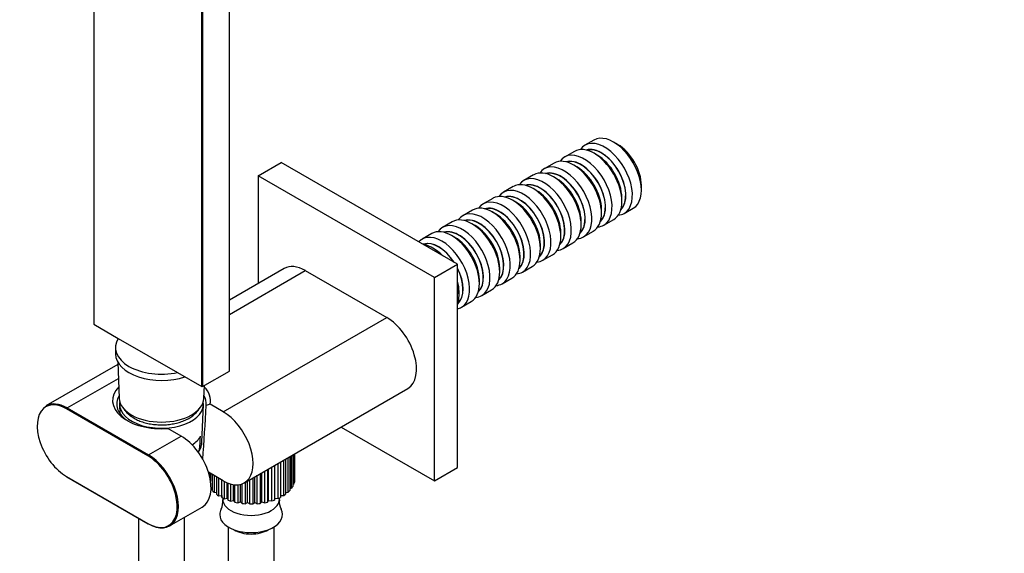
# Model space of a CAD drawing. Units: millimetres. Extents: x 0 to 869, y 0 to 1293.
# Drawn here: x 150 to 406, y 197 to 336 of the extents above; entities that cross this region are included whole.
import ezdxf
from ezdxf import colors
from ezdxf.entities.mleader import LeaderData, LeaderLine
from ezdxf.math import Vec2, Vec3

# ---------------------------------------------------------------- set-up
doc = ezdxf.new("R2010")
doc.units = ezdxf.units.MM
doc.layers.add('DV7_Défaut', color=7, linetype='Continuous')
doc.layers.add('Défaut', color=7, linetype='Continuous')

# ---------------------------------------------------------------- blocks, each defined once
blk = doc.blocks.new('_DOT')
at = {"color": 0}
blk.add_line((0, 0), (-1, 0), dxfattribs=at)
at = {"color": 0, "const_width": 0.333}
blk.add_lwpolyline([(-0.1665, 0, 1), (0.1665, 0, 1)], format="xyb", close=True, dxfattribs=at)
blk = doc.blocks.new('SE6')
at = {"layer": 'DV7_Défaut', "color": 7, "linetype": 'Continuous'}
for p, q in [((204.4, 244.29), (204.4, 400.97)), ((197.4, 396.93), (197.4, 240.25)), ((169.12, 354.47), (169.12, 256.49)), ((197.26, 240.25), (197.26, 339.78)), ((299.4, 304.53), (297.07, 303.18)), ((305.59, 303.41), (304.53, 304.02)), ((294.31, 301.59), (291.76, 300.12)), ((300.28, 300.59), (299.44, 301.08)), ((211.9, 295.25), (217.91, 298.72)), ((263.87, 272.18), (217.91, 298.72)), ((289.01, 298.53), (286.46, 297.06)), ((294.98, 297.53), (294.13, 298.02)), ((211.9, 295.25), (211.9, 267.12)), ((257.86, 268.71), (211.9, 295.25)), ((283.7, 295.47), (281.16, 294)), ((289.68, 294.47), (288.83, 294.96)), ((311.77, 291.47), (311.77, 292.69)), ((278.4, 292.41), (275.85, 290.94)), ((284.37, 291.41), (283.53, 291.9)), ((273.1, 289.34), (270.55, 287.87)), ((279.07, 288.35), (278.22, 288.84)), ((306.68, 288.53), (306.68, 289.51)), ((267.79, 286.28), (265.25, 284.81)), ((273.77, 285.28), (272.92, 285.77)), ((301.38, 285.47), (301.38, 286.45)), ((307.32, 285.43), (309.65, 286.78)), ((262.49, 283.22), (259.94, 281.75)), ((268.46, 282.22), (267.62, 282.71)), ((296.08, 282.41), (296.08, 283.39)), ((302.01, 282.37), (304.56, 283.84)), ((257.19, 280.16), (254.64, 278.69)), ((290.77, 279.34), (290.77, 280.32)), ((296.71, 279.31), (299.26, 280.78)), ((263.16, 279.16), (262.31, 279.65)), ((285.47, 276.28), (285.47, 277.26)), ((291.41, 276.24), (293.95, 277.71)), ((257.86, 276.1), (257.01, 276.59)), ((286.1, 273.18), (288.65, 274.65)), ((257.86, 268.71), (263.87, 272.18)), ((263.87, 219.11), (263.87, 272.18)), ((280.17, 273.22), (280.17, 274.2)), ((218.7, 271.05), (204.4, 262.8)), ((204.4, 259.07), (224.2, 270.51)), ((224.2, 270.51), (245.41, 258.26)), ((274.86, 270.16), (274.86, 271.14)), ((280.8, 270.12), (283.35, 271.59)), ((257.86, 215.64), (257.86, 268.71)), ((269.56, 267.1), (269.56, 268.08)), ((275.5, 267.06), (278.04, 268.53)), ((264.26, 264.04), (264.26, 265.01)), ((270.19, 264), (272.74, 265.47)), ((264.89, 260.94), (267.44, 262.4)), ((202.81, 233.66), (245.41, 258.26)), ((169.12, 256.49), (175.47, 252.82)), ((175.47, 252.82), (190.9, 243.92)), ((174.72, 250.41), (174.72, 248.78)), ((175.3, 246.65), (175.68, 237.2)), ((175.33, 246.01), (156.61, 235.21)), ((190.9, 243.92), (197.26, 240.25)), ((197.4, 240.25), (204.4, 244.29)), ((162.11, 234.66), (175.48, 242.38)), ((197.4, 240.25), (197.26, 240.25)), ((197.76, 237.2), (197.9, 240.53)), ((208.31, 215.15), (250.91, 239.75)), ((183.19, 222.17), (161.97, 234.42)), ((162.11, 234.66), (183.33, 222.41)), ((175.78, 235.56), (175.88, 233.24)), ((197.25, 225.74), (197.67, 235.56)), ((199.36, 235.65), (198.4, 235.35)), ((202.81, 233.66), (199.36, 235.65)), ((191.85, 227.33), (188.4, 229.32)), ((233.5, 229.7), (257.86, 215.64)), ((183.33, 222.41), (191.85, 227.33)), ((218.56, 211.82), (218.56, 221.07)), ((219.06, 221.36), (219.06, 212.17)), ((219.75, 212.74), (219.75, 221.76)), ((220.14, 221.98), (220.14, 213.14)), ((220.64, 213.77), (220.64, 222.27)), ((220.91, 222.43), (220.91, 214.2)), ((221.22, 214.86), (221.22, 222.61)), ((221.35, 222.68), (221.35, 215.31)), ((221.45, 216), (221.45, 222.74)), ((221.46, 216.21), (221.46, 222.74)), ((213.62, 209.96), (213.62, 218.22)), ((214.36, 218.65), (214.36, 210.11)), ((214.62, 210.56), (214.62, 218.79)), ((215.45, 210.41), (215.45, 219.27)), ((216.13, 219.67), (216.13, 210.64)), ((216.24, 211.11), (216.24, 219.73)), ((217.11, 211.04), (217.11, 220.23)), ((217.71, 220.58), (217.71, 211.33)), ((257.86, 215.64), (263.87, 219.11)), ((161.97, 216.78), (183.19, 204.53)), ((162.01, 216.69), (183.23, 204.44)), ((202.81, 215.7), (198.95, 217.93)), ((199.23, 216.93), (199.23, 217.77)), ((199.5, 217.61), (199.5, 215.54)), ((200.01, 213.1), (200.01, 217.31)), ((200.41, 217.08), (200.41, 212.7)), ((201.1, 212.14), (201.1, 216.69)), ((201.61, 216.39), (201.61, 211.79)), ((202.43, 211.81), (202.43, 215.92)), ((202.46, 211.3), (202.46, 215.9)), ((203.07, 215.55), (203.07, 211.01)), ((209.12, 210), (209.12, 215.62)), ((209.7, 209.63), (209.7, 215.96)), ((210.49, 216.41), (210.49, 209.63)), ((211, 210), (211, 216.71)), ((211.69, 209.69), (211.69, 217.1)), ((212.46, 217.55), (212.46, 209.78)), ((212.85, 210.19), (212.85, 217.77)), ((221.35, 215.95), (221.45, 216)), ((199.63, 213.7), (200.01, 213.63)), ((203.87, 211.11), (203.87, 215.17)), ((204.05, 210.61), (204.05, 215.1)), ((204.74, 214.87), (204.74, 210.39)), ((205.5, 210.56), (205.5, 214.7)), ((205.83, 210.1), (205.83, 214.66)), ((206.57, 214.65), (206.57, 209.94)), ((207.27, 210.19), (207.27, 214.75)), ((207.73, 209.77), (207.73, 214.88)), ((208.51, 215.27), (208.51, 209.69)), ((220.14, 213.65), (220.64, 213.77)), ((220.91, 214.75), (221.22, 214.86)), ((200.41, 212.7), (201.1, 212.65)), ((201.61, 211.79), (202.43, 211.81)), ((202.43, 211.81), (202.46, 211.3)), ((202.68, 211.19), (202.68, 210.9)), ((203.07, 211.01), (203.87, 211.11)), ((203.87, 211.11), (204.05, 210.61)), ((204.74, 210.39), (205.5, 210.56)), ((205.5, 210.56), (205.83, 210.1)), ((214.36, 210.11), (214.62, 210.56)), ((214.62, 210.56), (215.45, 210.41)), ((216.13, 210.64), (216.24, 211.11)), ((216.24, 211.11), (217.11, 211.04)), ((217.43, 210.9), (217.43, 211.19)), ((217.71, 211.81), (218.56, 211.82)), ((219.06, 212.66), (219.75, 212.74)), ((188.83, 203.91), (197.35, 208.83)), ((206.57, 209.94), (207.27, 210.19)), ((207.27, 210.19), (207.73, 209.77)), ((208.51, 209.69), (209.12, 210)), ((209.12, 210), (209.7, 209.63)), ((210.49, 209.63), (211, 210)), ((211, 210), (211.69, 209.69)), ((212.46, 209.78), (212.85, 210.19)), ((212.85, 210.19), (213.62, 209.96)), ((180.72, 205.89), (180.72, 69.3)), ((192.72, 69.3), (192.72, 206.15)), ((204.06, 203.68), (204.06, 82.78)), ((216.06, 82.78), (216.06, 203.68))]:
    blk.add_line(p, q, dxfattribs=at)
for centre, radius, start, end in [((-2379.32, 396.41), 2582.74, 356.11019, 356.42467), ((-832.69, 292.25), 1031.62, 356.19943, 356.38989), ((193.14, 225.81), 4.09, 324.2541, 359.2758), ((198.7, 210.16), 4.01, 332.6183, 7.33), ((221.42, 210.15), 4.01, 172.6161, 207.5005)]:
    blk.add_arc(centre, radius, start, end, dxfattribs=at)
for centre, major_axis, start_param, end_param in [((304.53, 295.65), (5.12, -8.88), 0, 3.141593), ((299.44, 292.71), (-5.13, 8.88), 3.141593, 6.283185), ((302.19, 294.31), (5.12, -8.88), 0, 3.413995), ((305.59, 296.27), (4.38, -7.58), 0.785398, 2.356194), ((296.89, 291.24), (5.12, -8.88), 0, 3.413995), ((301.34, 293.82), (-4.52, 7.84), 3.266059, 6.158719), ((301.34, 293.82), (4.5, -7.79), 0.138407, 3.003185), ((300.28, 293.2), (4.52, -7.84), 0.785398, 2.356194), ((291.59, 288.18), (5.13, -8.88), 0, 3.413995), ((294.13, 289.65), (-5.12, 8.88), 3.141593, 6.283185), ((296.04, 290.75), (-4.52, 7.84), 3.266059, 6.158719), ((296.04, 290.75), (4.5, -7.79), 0.138407, 3.003185), ((288.83, 286.59), (-5.12, 8.88), 3.141593, 6.283185), ((290.74, 287.69), (-4.52, 7.84), 3.266059, 6.158719), ((290.74, 287.69), (4.5, -7.79), 0.138407, 3.003185), ((294.98, 290.14), (4.53, -7.84), 0.785398, 2.356194), ((283.53, 283.53), (-5.12, 8.88), 3.141593, 6.283185), ((286.28, 285.12), (5.13, -8.88), 0, 3.413995), ((285.43, 284.63), (-4.52, 7.84), 3.266059, 6.158719), ((285.43, 284.63), (4.5, -7.79), 0.138407, 3.003185), ((289.68, 287.08), (4.52, -7.84), 0.785398, 2.356194), ((278.22, 280.47), (-5.12, 8.88), 3.141593, 6.283185), ((280.98, 282.06), (5.12, -8.88), 0, 3.413995), ((280.13, 281.57), (-4.53, 7.84), 3.266059, 6.158719), ((280.13, 281.57), (4.5, -7.79), 0.138407, 3.003185), ((284.37, 284.02), (4.53, -7.84), 0.785398, 2.356194), ((272.92, 277.41), (-5.13, 8.88), 3.141593, 6.283185), ((275.68, 279), (5.12, -8.88), 0, 3.413995), ((274.83, 278.51), (-4.53, 7.84), 3.266059, 6.158719), ((279.07, 280.96), (4.53, -7.84), 0.785398, 2.356194), ((267.62, 274.34), (-5.13, 8.88), 3.141593, 6.283185), ((270.37, 275.94), (5.12, -8.88), 0, 3.413995), ((274.83, 278.51), (4.5, -7.79), 0.138407, 3.003185), ((273.77, 277.9), (4.52, -7.84), 0.785398, 2.356194), ((302.19, 294.31), (5.12, -8.88), 6.010783, 6.283185), ((265.07, 272.87), (5.13, -8.88), 0, 3.413995), ((269.52, 275.45), (-4.53, 7.84), 3.266059, 6.158719), ((269.52, 275.45), (4.5, -7.79), 0.138407, 3.003185), ((296.89, 291.24), (5.12, -8.88), 6.010783, 6.283185), ((259.77, 269.81), (5.13, -8.88), 0, 3.325523), ((262.31, 271.28), (-5.12, 8.88), 3.141593, 6.283185), ((264.22, 272.38), (-4.52, 7.84), 3.266059, 6.158719), ((264.22, 272.38), (4.5, -7.79), 0.138407, 3.003185), ((268.46, 274.83), (4.52, -7.84), 0.785398, 2.356194), ((257.01, 268.22), (-5.13, 8.88), 5.168711, 5.826863), ((258.92, 269.32), (-4.53, 7.84), 4.811305, 6.158719), ((258.92, 269.32), (4.5, -7.79), 1.676521, 3.003185), ((263.16, 271.77), (4.52, -7.84), 0.785398, 2.356194), ((291.59, 288.18), (5.13, -8.88), 6.010783, 6.283185), ((257.86, 268.71), (4.53, -7.84), 2.005768, 2.356194), ((286.28, 285.12), (5.13, -8.88), 6.010783, 6.283185), ((280.98, 282.06), (5.12, -8.88), 6.010783, 6.283185), ((224.2, 261.52), (5.5, -9.53), 2.356194, 3.141593), ((258.92, 269.32), (-4.53, 7.84), 3.266059, 4.613473), ((258.92, 269.32), (4.5, -7.79), 0.138407, 1.465072), ((275.68, 279), (5.12, -8.88), 6.010783, 6.283185), ((257.86, 268.71), (4.53, -7.84), 0.785398, 1.135824), ((257.01, 268.22), (-5.13, 8.88), 3.597915, 4.256066), ((270.37, 275.94), (5.12, -8.88), 6.010783, 6.283185), ((265.07, 272.87), (5.13, -8.88), 6.010783, 6.283185), ((259.77, 269.81), (5.13, -8.88), 6.099255, 6.283185), ((245.41, 249.28), (-5.5, 9.53), 3.141593, 5.497787), ((186.72, 250.41), (12, 0), 2.78597, 5.068012), ((186.72, 248.78), (-12, 0), 0, 2.103514), ((186.72, 236.62), (-12.75, 0), -0.504935, 1.702853), ((186.72, 236.62), (-12.75, 0), 3.009536, 3.646527), ((186.72, 235.76), (-11.69, 0), 5.954604, 7.024425), ((186.72, 237.35), (-11.04, 0), 0.023112, 3.118481), ((186.72, 235.71), (-10.95, 0), 6.187304, 6.283185), ((186.72, 235.71), (-10.95, 0), 0, 3.237474), ((186.72, 235.76), (-11.69, 0), 3.080604, 3.470174), ((161.97, 225.6), (5.4, -9.35), 3.263313, 5.497787), ((161.97, 225.6), (5.4, -9.35), 2.356194, 3.263313), ((162.11, 225.68), (5.5, -9.53), 2.356194, 3.141593), ((162.11, 234.5), (0.1, 0.173), 0.785398, 2.356194), ((202.81, 224.68), (-5.5, 9.53), 2.356194, 5.497787), ((191.85, 218.35), (-5.5, 9.53), 3.141593, 5.497787), ((186.72, 229.18), (10.67, 0), 5.554365, 5.970919), ((186.72, 225.89), (-10.53, 0), 2.802838, 3.117207), ((183.33, 222.25), (-0.1, -0.173), 3.926991, 5.497787), ((183.19, 213.35), (-5.4, 9.35), 3.068946, 5.497787), ((183.33, 213.43), (-5.5, 9.53), 2.356194, 5.497787), ((162.11, 216.86), (0.1, 0.173), 2.356194, 3.141593), ((210.06, 216.21), (-11.4, 0), 3.110401, 3.141593), ((210.06, 216.21), (-11.4, 0), 0.492407, 0.561795), ((210.06, 216.21), (11.4, 0), -0.55479, -0.485403), ((210.06, 216.21), (11.4, 0), -0.380258, -0.31087), ((210.06, 216.21), (11.4, 0), -0.205725, -0.136337), ((210.06, 216.21), (-11.4, 0), 0.66694, 0.736328), ((210.06, 216.21), (-11.4, 0), 0.841473, 0.910861), ((210.06, 210.9), (-7.38, 0), 0, 3.141593), ((210.06, 216.21), (-11.4, 0), 1.016006, 1.085394), ((210.06, 216.21), (11.4, 0), -1.078389, -1.009001), ((210.06, 216.21), (11.4, 0), -0.903856, -0.834468), ((210.06, 216.21), (11.4, 0), -0.729323, -0.659936), ((210.06, 206.88), (-8.18, 0), 5.981578, 6.283185), ((210.06, 206.88), (-8.18, 0), 0, 3.44249), ((210.06, 216.21), (-11.4, 0), 1.190539, 1.259927), ((210.06, 216.21), (-11.4, 0), 1.365072, 1.43446), ((210.06, 216.21), (11.4, 0), 4.681197, 4.750585), ((210.06, 216.21), (11.4, 0), -1.427455, -1.358067), ((210.06, 216.21), (11.4, 0), -1.252922, -1.183534), ((183.19, 213.35), (-5.4, 9.35), 2.356194, 3.068946), ((183.33, 204.61), (0.1, 0.173), 2.356194, 3.141593), ((183.33, 204.61), (0.1, 0.173), 3.141593, 3.926991), ((210.06, 205.25), (6, 0), 3.880946, 5.543832), ((210.06, 205.25), (6, 0), 3.880946, 5.543832)]:
    blk.add_ellipse(centre, major_axis=major_axis, ratio=0.57735, start_param=start_param, end_param=end_param, dxfattribs=at)
for points, knots in [([(177.06, 234.29), (177.06, 234.28), (177.25, 233.98), (177.7, 233.41), (178.55, 232.63), (179.19, 232.22), (179.58, 231.98)], [0, 0, 0, 0, 0.010974, 0.334817, 0.66683, 1, 1, 1, 1]), ([(179.58, 231.98), (179.8, 231.86), (180.34, 231.56), (181.43, 231.11), (182.79, 230.7), (184.25, 230.42), (185.75, 230.27), (187.27, 230.25), (188.78, 230.36), (190.25, 230.61), (191.64, 230.98), (192.94, 231.48), (194.11, 232.09), (195.12, 232.81), (195.95, 233.63), (196.38, 234.25), (196.56, 234.58), (196.57, 234.6)], [0, 0, 0, 0, 0.039163, 0.112811, 0.186334, 0.259698, 0.332936, 0.406115, 0.479314, 0.552597, 0.626048, 0.699753, 0.773776, 0.848111, 0.922486, 0.996206, 1, 1, 1, 1]), ([(196.66, 223.87), (196.65, 223.79), (196.63, 223.71), (196.56, 223.56), (196.52, 223.48), (196.4, 223.3), (196.32, 223.21), (196.23, 223.11)], [0, 0, 0, 0, 0.284964, 0.284964, 0.569927, 0.569927, 1, 1, 1, 1])]:
    blk.add_open_spline(points, degree=3, knots=knots, dxfattribs=at)

msp = doc.modelspace()

# ---------------------------------------------------------------- block references
at = {"layer": 'Défaut'}
msp.add_blockref('SE6', (0, 0), dxfattribs=at)

# ---------------------------------------------------------------- leaders
at = {"layer": 'Défaut', "color": 7, "linetype": 'Continuous'}
ml = msp.add_multileader_mtext('Standard', dxfattribs=at)
ml.set_content('{\\pxsm0.9;\\fSolid Edge ISO|b1||i0||c0|p34;\\W1.;28/12/2022\\P}', color=256)
ml.set_leader_properties()
ml.set_arrow_properties(name='DOT')
ml.build(insert=Vec2(0, 0))
ml.multileader.update_dxf_attribs({"leader_type": 0, "dogleg_length": 0, "arrow_head_size": 12})
ctx = ml.context
ctx.base_point, ctx.char_height, ctx.arrow_head_size, ctx.landing_gap_size = Vec3(781.52, 1285.6), 12, 12, 4.2
notes = []
notes.append((ctx, [(0, (0, 0, 0), (0, 0), (1, 0), 1, [])]))
ctx.mtext.insert = Vec3(783.52, 1291.72)
for ctx, leaders in notes:
    for number, flags, end, landing, length, lines in leaders:
        leader = LeaderData()
        leader.index, (leader.has_last_leader_line, leader.has_dogleg_vector, leader.attachment_direction) = number, flags
        leader.last_leader_point, leader.dogleg_vector, leader.dogleg_length = Vec3(end), Vec3(landing), length
        for number, points, colour, breaks in lines:
            line = LeaderLine()
            line.index, line.vertices, line.color, line.breaks = number, Vec3.list(points), colors.encode_raw_color(colour), breaks
            leader.lines.append(line)
        ctx.leaders.append(leader)

doc.saveas('drawing.dxf')
